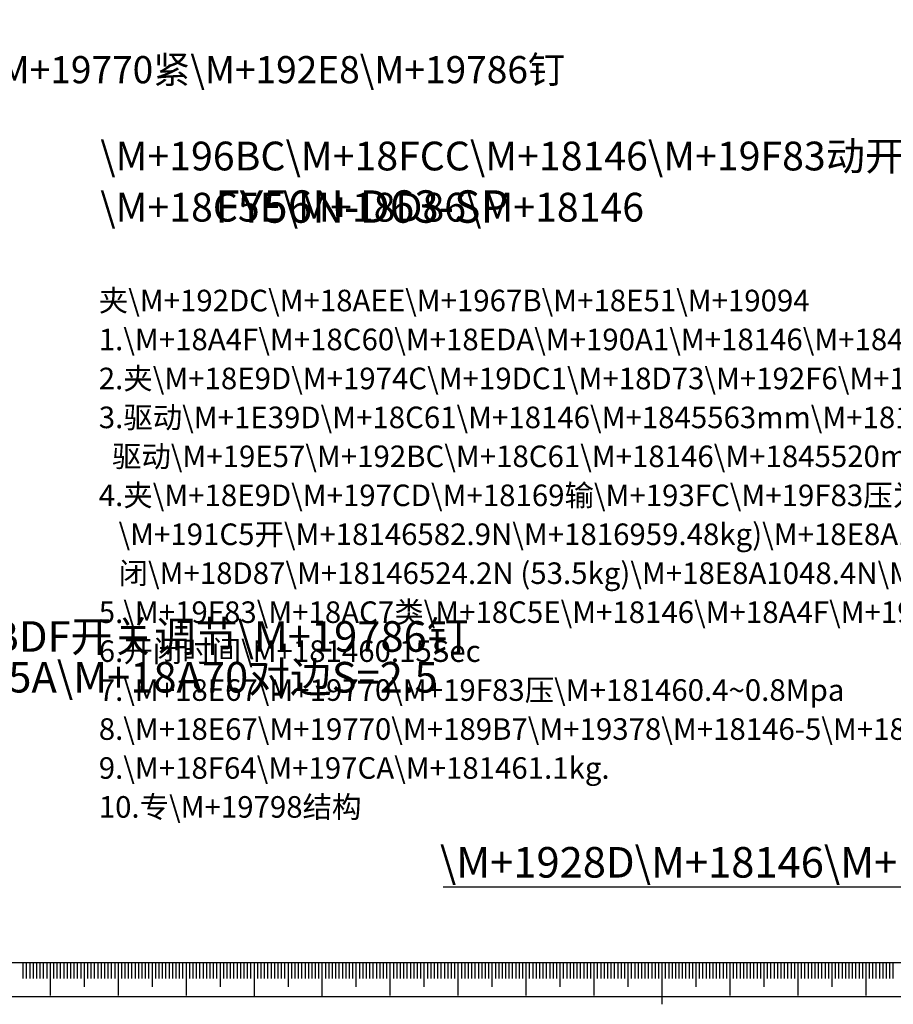
# Model space of a CAD drawing. Extents: x 0 to 663, y -1 to 554.
# Drawn here: x 166 to 294, y -1 to 144 of the extents above; entities that cross this region are included whole.
import ezdxf

# ---------------------------------------------------------------- set-up
doc = ezdxf.new("R2010")
doc.units = 0
doc.linetypes.add('SLD-实线', pattern=[0])
doc.layers.add('SLD-0', color=7, linetype='SLD-实线')
doc.layers.add('图框', color=179, linetype='SLD-实线')
doc.styles.add('SLDTEXTSTYLE0', font='锐字云字库细圆体GBK.TTF', dxfattribs={"bigfont": 'bigfont'})
doc.styles.add('SLDTEXTSTYLE1', font='方正黑体繁体.TTF', dxfattribs={"bigfont": 'bigfont'})
doc.styles.add('SLDTEXTSTYLE10', font='锐字云字库细圆体GBK.TTF', dxfattribs={"bigfont": 'bigfont'})
doc.styles.add('SLDTEXTSTYLE2', font='SEGOEUI.TTF')
doc.styles.add('SLDTEXTSTYLE9', font='锐字云字库细圆体GBK.TTF')
doc.dimstyles.new('SLDDIMSTYLE3', dxfattribs={"dimtxt": 4, "dimasz": 3, "dimexe": 0, "dimexo": 0.0625, "dimgap": 1, "dimtad": 0, "dimtih": 1, "dimtoh": 1, "dimlfac": 1.5, "dimrnd": 1e-09, "dimzin": 12, "dimtxsty": 'SLDTEXTSTYLE9', "dimblk1": 'NONE', "dimsah": 1, "dimcen": 0, "dimazin": 3, "dimtfac": 1, "dimtmove": 0, "dimatfit": 3, "dimtolj": 1, "dimtzin": 12})

# ---------------------------------------------------------------- blocks, each defined once
blk = doc.blocks.new('SW_NOTE_0')
at = {"layer": '图框', "color": 0, "char_height": 3.175, "attachment_point": 1, "style": 'SLDTEXTSTYLE0'}
for s, insert in [('夹\\M+192DC\\M+18AEE\\M+1967B\\M+18E51\\M+19094', (0, 4.2)), ('1.\\M+18A4F\\M+18C60\\M+18EDA\\M+190A1\\M+18146\\M+1845586*\\M+18D82\\M+1937889', (0, -1.53)), ('2.夹\\M+18E9D\\M+1974C\\M+19DC1\\M+18D73\\M+192F6\\M+1814617.5mm(\\M+1916F\\M+18DEC\\M+19770\\M+1816A', (0, -7.27)), ('3.驱动\\M+1E39D\\M+18C61\\M+18146\\M+1845563mm\\M+181693117.25mm^ 2)\\M+18143', (0, -13)), ('  驱动\\M+19E57\\M+192BC\\M+18C61\\M+18146\\M+1845520mm\\M+18169314.16mm^ 2).', (0, -18.73)), ('4.夹\\M+18E9D\\M+197CD\\M+18169输\\M+193FC\\M+19F83压为0.4MPa~0.8MPa时\\M+1816A\\M+18146', (0, -24.47)), ('   \\M+191C5开\\M+18146582.9N\\M+1816959.48kg)\\M+18E8A1165.85N\\M+18169118.96kg)', (0, -30.2)), ('   闭\\M+18D87\\M+18146524.2N (53.5kg)\\M+18E8A1048.4N\\M+18169107kg)', (0, -35.93)), ('5.\\M+19F83\\M+18AC7类\\M+18C5E\\M+18146\\M+18A4F\\M+19275\\M+18169\\M+18B71户\\M+19440\\M+18EF9\\M+193E0\\M+19275\\M+189C2\\M+188C8\\M+192F1\\M+1914F联\\M+18C6E\\M+189E4\\M+18E69\\M+1816A', (0, -41.67)), ('6.开闭时间\\M+181460.15Sec', (0, -47.4)), ('7.\\M+18E67\\M+19770\\M+19F83压\\M+181460.4~0.8Mpa', (0, -53.13)), ('8.\\M+18E67\\M+19770\\M+189B7\\M+19378\\M+18146-5\\M+1818E~60\\M+1818E', (0, -58.87)), ('9.\\M+18F64\\M+197CA\\M+181461.1kg.', (0, -64.6)), ('10.专\\M+19798结构', (0, -70.33))]:
    blk.add_mtext(s, dxfattribs=dict(at, insert=insert))
blk = doc.blocks.new('SW_NOTE_1')
at = {"layer": '图框', "color": 0, "attachment_point": 1}
for s, insert, char_height, style in [('\\M+196BC\\M+18FCC\\M+18146\\M+19F83动开\\M+18EAE\\M+19EB6\\M+18C60\\M+18E4F\\M+192DC-D63', (0, 5.46), 4.2333, 'SLDTEXTSTYLE1'), ('\\M+18C5E\\M+18D86\\M+18146', (0, -2.07), 4.2333, 'SLDTEXTSTYLE1'), ('FY56N-D63-SP', (16.93, -1.71), 4.7625, 'SLDTEXTSTYLE2')]:
    blk.add_mtext(s, dxfattribs=dict(at, insert=insert, char_height=char_height, style=style))
blk = doc.blocks.new('_D_25')
at = {"layer": '图框'}
for p, q in [((85.41, 107.23), (96.54, 133.12)), ((96.54, 133.12), (139.69, 133.12)), ((84.67, 105.52), (85.41, 107.23))]:
    blk.add_line(p, q, dxfattribs=at)
blk.add_solid([(85.41, 107.23), (87.06, 109.79), (86.13, 110.19)], dxfattribs=at)
at = {"layer": '图框', "char_height": 4, "attachment_point": 1}
for s, insert, style in [('2-M3-6H', (108.31, 143.7), 'SLDTEXTSTYLE9'), ('\\M+190DA\\M+18BDF开关\\M+19770紧\\M+192E8\\M+19786钉', (97.79, 138.41), 'SLDTEXTSTYLE0')]:
    blk.add_mtext(s, dxfattribs=dict(at, insert=insert, style=style))
blk = doc.blocks.new('_NONE')
blk = doc.blocks.new('SW_NOTE_4')
at = {"layer": '图框', "color": 0}
blk.add_line((41.79, 0), (0, 0), dxfattribs=at)
at = {"layer": '图框', "color": 0, "char_height": 4.5, "attachment_point": 1, "style": 'SLDTEXTSTYLE0'}
for s, insert in [('\\M+190DA\\M+18BDF开关调节\\M+19786钉', (0.39, 11.94)), ('\\M+193E0\\M+1985A\\M+18A70对边S=2.5', (0.39, 5.94))]:
    blk.add_mtext(s, dxfattribs=dict(at, insert=insert))
blk = doc.blocks.new('SW_NOTE_6')
at = {"layer": '图框', "color": 0}
blk.add_line((-106.08, 0), (0, 0), dxfattribs=at)
at = {"layer": '图框', "color": 0, "insert": (-106.56, 5.88), "char_height": 4.5, "attachment_point": 1, "style": 'SLDTEXTSTYLE10'}
blk.add_mtext('\\M+1928D\\M+18146\\M+190AE\\M+191CC\\M+1955C\\M+196CA\\M+18D64质氧\\M+189BB处\\M+1979D\\M+18143\\M+18D64\\M+19378HV550\\M+188C8\\M+18FE3.', dxfattribs=at)

msp = doc.modelspace()

# ---------------------------------------------------------------- linework, layer by layer
at = {"layer": 'SLD-0', "color": 7}
for p, q in [((166.043329, 4.984686), (166.043329, 2.675423)), ((166.543329, 4.984686), (166.543329, 2.675423)), ((167.043329, 4.984686), (167.043329, 2.675423)), ((167.543329, 4.984686), (167.543329, 2.675423)), ((168.043329, 4.984686), (168.043329, 2.675423)), ((168.543329, 4.984686), (168.543329, 2.675423)), ((169.043329, 4.984686), (169.043329, 2.675423)), ((169.543329, 4.984686), (169.543329, 2.675423)), ((170.043329, 4.984686), (170.043329, 0.15858)), ((170.543329, 4.984686), (170.543329, 2.675423)), ((171.043329, 4.984686), (171.043329, 2.675423)), ((171.543329, 4.984686), (171.543329, 2.675423)), ((172.043329, 4.984686), (172.043329, 2.675423)), ((172.543329, 4.984686), (172.543329, 2.675423)), ((173.043329, 4.984686), (173.043329, 2.675423)), ((173.543329, 4.984686), (173.543329, 2.675423)), ((174.043329, 4.984686), (174.043329, 2.675423)), ((174.543329, 4.984686), (174.543329, 2.675423)), ((175.043329, 4.984686), (175.043329, 1.441901)), ((175.543329, 4.984686), (175.543329, 2.675423)), ((176.043329, 4.984686), (176.043329, 2.675423)), ((176.543329, 4.984686), (176.543329, 2.675423)), ((177.043329, 4.984686), (177.043329, 2.675423)), ((177.543329, 4.984686), (177.543329, 2.675423)), ((178.043329, 4.984686), (178.043329, 2.675423)), ((178.543329, 4.984686), (178.543329, 2.675423)), ((179.043329, 4.984686), (179.043329, 2.675423)), ((179.543329, 4.984686), (179.543329, 2.675423)), ((180.043329, 4.984686), (180.043329, 0.15858)), ((180.543329, 4.984686), (180.543329, 2.675423)), ((181.043329, 4.984686), (181.043329, 2.675423)), ((181.543329, 4.984686), (181.543329, 2.675423)), ((182.043329, 4.984686), (182.043329, 2.675423)), ((182.543329, 4.984686), (182.543329, 2.675423)), ((183.043329, 4.984686), (183.043329, 2.675423)), ((183.543329, 4.984686), (183.543329, 2.675423)), ((184.043329, 4.984686), (184.043329, 2.675423)), ((184.543329, 4.984686), (184.543329, 2.675423)), ((185.043329, 4.984686), (185.043329, 1.441901)), ((185.543329, 4.984686), (185.543329, 2.675423)), ((186.043329, 4.984686), (186.043329, 2.675423)), ((186.543329, 4.984686), (186.543329, 2.675423)), ((187.043329, 4.984686), (187.043329, 2.675423)), ((187.543329, 4.984686), (187.543329, 2.675423)), ((188.043329, 4.984686), (188.043329, 2.675423)), ((188.543329, 4.984686), (188.543329, 2.675423)), ((189.043329, 4.984686), (189.043329, 2.675423)), ((189.543329, 4.984686), (189.543329, 2.675423)), ((190.043329, 4.984686), (190.043329, 0.15858)), ((190.543329, 4.984686), (190.543329, 2.675423)), ((191.043329, 4.984686), (191.043329, 2.675423)), ((191.543329, 4.984686), (191.543329, 2.675423)), ((192.043329, 4.984686), (192.043329, 2.675423)), ((192.543329, 4.984686), (192.543329, 2.675423)), ((193.043329, 4.984686), (193.043329, 2.675423)), ((193.543329, 4.984686), (193.543329, 2.675423)), ((194.043329, 4.984686), (194.043329, 2.675423)), ((194.543329, 4.984686), (194.543329, 2.675423)), ((195.043329, 4.984686), (195.043329, 1.441901)), ((195.543329, 4.984686), (195.543329, 2.675423)), ((196.043329, 4.984686), (196.043329, 2.675423)), ((196.543329, 4.984686), (196.543329, 2.675423)), ((197.043329, 4.984686), (197.043329, 2.675423)), ((197.543329, 4.984686), (197.543329, 2.675423)), ((198.043329, 4.984686), (198.043329, 2.675423)), ((198.543329, 4.984686), (198.543329, 2.675423)), ((199.043329, 4.984686), (199.043329, 2.675423)), ((199.543329, 4.984686), (199.543329, 2.675423)), ((200.043329, 4.984686), (200.043329, -0.015314)), ((200.543329, 4.984686), (200.543329, 2.675423)), ((201.043329, 4.984686), (201.043329, 2.675423)), ((201.543329, 4.984686), (201.543329, 2.675423)), ((202.043329, 4.984686), (202.043329, 2.675423)), ((202.543329, 4.984686), (202.543329, 2.675423)), ((203.043329, 4.984686), (203.043329, 2.675423)), ((203.543329, 4.984686), (203.543329, 2.675423)), ((204.043329, 4.984686), (204.043329, 2.675423)), ((204.543329, 4.984686), (204.543329, 2.675423)), ((205.043329, 4.984686), (205.043329, 1.441901)), ((205.543329, 4.984686), (205.543329, 2.675423)), ((206.043329, 4.984686), (206.043329, 2.675423)), ((206.543329, 4.984686), (206.543329, 2.675423)), ((207.043329, 4.984686), (207.043329, 2.675423)), ((207.543329, 4.984686), (207.543329, 2.675423)), ((208.043329, 4.984686), (208.043329, 2.675423)), ((208.543329, 4.984686), (208.543329, 2.675423)), ((209.043329, 4.984686), (209.043329, 2.675423)), ((209.543329, 4.984686), (209.543329, 2.675423)), ((210.043329, 4.984686), (210.043329, -0.015314)), ((210.543329, 4.984686), (210.543329, 2.675423)), ((211.043329, 4.984686), (211.043329, 2.675423)), ((211.543329, 4.984686), (211.543329, 2.675423)), ((212.043329, 4.984686), (212.043329, 2.675423)), ((212.543329, 4.984686), (212.543329, 2.675423)), ((213.043329, 4.984686), (213.043329, 2.675423)), ((213.543329, 4.984686), (213.543329, 2.675423)), ((214.043329, 4.984686), (214.043329, 2.675423)), ((214.543329, 4.984686), (214.543329, 2.675423)), ((215.043329, 4.984686), (215.043329, 1.441901)), ((215.543329, 4.984686), (215.543329, 2.675423)), ((216.043329, 4.984686), (216.043329, 2.675423)), ((216.543329, 4.984686), (216.543329, 2.675423)), ((217.043329, 4.984686), (217.043329, 2.675423)), ((217.543329, 4.984686), (217.543329, 2.675423)), ((218.043329, 4.984686), (218.043329, 2.675423)), ((218.543329, 4.984686), (218.543329, 2.675423)), ((219.043329, 4.984686), (219.043329, 2.675423)), ((219.543329, 4.984686), (219.543329, 2.675423)), ((220.043329, 4.984686), (220.043329, 0.15858)), ((220.043329, 4.984686), (220.043329, 1.441901)), ((220.543329, 4.984686), (220.543329, 2.675423)), ((221.043329, 4.984686), (221.043329, 2.675423)), ((221.543329, 4.984686), (221.543329, 2.675423)), ((222.043329, 4.984686), (222.043329, 2.675423)), ((222.543329, 4.984686), (222.543329, 2.675423)), ((223.043329, 4.984686), (223.043329, 2.675423)), ((223.543329, 4.984686), (223.543329, 2.675423)), ((224.043329, 4.984686), (224.043329, 2.675423)), ((224.543329, 4.984686), (224.543329, 2.675423)), ((225.043329, 4.984686), (225.043329, 1.441901)), ((225.543329, 4.984686), (225.543329, 2.675423)), ((226.043329, 4.984686), (226.043329, 2.675423)), ((226.543329, 4.984686), (226.543329, 2.675423)), ((227.043329, 4.984686), (227.043329, 2.675423)), ((227.543329, 4.984686), (227.543329, 2.675423)), ((228.043329, 4.984686), (228.043329, 2.675423)), ((228.543329, 4.984686), (228.543329, 2.675423)), ((229.043329, 4.984686), (229.043329, 2.675423)), ((229.543329, 4.984686), (229.543329, 2.675423)), ((230.043329, 4.984686), (230.043329, 0.15858)), ((230.543329, 4.984686), (230.543329, 2.675423)), ((231.043329, 4.984686), (231.043329, 2.675423)), ((231.543329, 4.984686), (231.543329, 2.675423)), ((232.043329, 4.984686), (232.043329, 2.675423)), ((232.543329, 4.984686), (232.543329, 2.675423)), ((233.043329, 4.984686), (233.043329, 2.675423)), ((233.543329, 4.984686), (233.543329, 2.675423)), ((234.043329, 4.984686), (234.043329, 2.675423)), ((234.543329, 4.984686), (234.543329, 2.675423)), ((235.043329, 4.984686), (235.043329, 1.441901)), ((235.543329, 4.984686), (235.543329, 2.675423)), ((236.043329, 4.984686), (236.043329, 2.675423)), ((236.543329, 4.984686), (236.543329, 2.675423)), ((237.043329, 4.984686), (237.043329, 2.675423)), ((237.543329, 4.984686), (237.543329, 2.675423)), ((238.043329, 4.984686), (238.043329, 2.675423)), ((238.543329, 4.984686), (238.543329, 2.675423)), ((239.043329, 4.984686), (239.043329, 2.675423)), ((239.543329, 4.984686), (239.543329, 2.675423)), ((240.043329, 4.984686), (240.043329, 0.15858)), ((240.543329, 4.984686), (240.543329, 2.675423)), ((241.043329, 4.984686), (241.043329, 2.675423)), ((241.543329, 4.984686), (241.543329, 2.675423)), ((242.043329, 4.984686), (242.043329, 2.675423)), ((242.543329, 4.984686), (242.543329, 2.675423)), ((243.043329, 4.984686), (243.043329, 2.675423)), ((243.543329, 4.984686), (243.543329, 2.675423)), ((244.043329, 4.984686), (244.043329, 2.675423)), ((244.543329, 4.984686), (244.543329, 2.675423)), ((245.043329, 4.984686), (245.043329, 1.441901)), ((245.543329, 4.984686), (245.543329, 2.675423)), ((246.043329, 4.984686), (246.043329, 2.675423)), ((246.543329, 4.984686), (246.543329, 2.675423)), ((247.043329, 4.984686), (247.043329, 2.675423)), ((247.543329, 4.984686), (247.543329, 2.675423)), ((248.043329, 4.984686), (248.043329, 2.675423)), ((248.543329, 4.984686), (248.543329, 2.675423)), ((249.043329, 4.984686), (249.043329, 2.675423)), ((249.543329, 4.984686), (249.543329, 2.675423)), ((250.043329, 4.984686), (250.043329, 0.15858)), ((250.543329, 4.984686), (250.543329, 2.675423)), ((251.043329, 4.984686), (251.043329, 2.675423)), ((251.543329, 4.984686), (251.543329, 2.675423)), ((252.043329, 4.984686), (252.043329, 2.675423)), ((252.543329, 4.984686), (252.543329, 2.675423)), ((253.043329, 4.984686), (253.043329, 2.675423)), ((253.543329, 4.984686), (253.543329, 2.675423)), ((254.043329, 4.984686), (254.043329, 2.675423)), ((254.543329, 4.984686), (254.543329, 2.675423)), ((255.043329, 4.984686), (255.043329, 1.441901)), ((255.543329, 4.984686), (255.543329, 2.675423)), ((256.043329, 4.984686), (256.043329, 2.675423)), ((256.543329, 4.984686), (256.543329, 2.675423)), ((257.043329, 4.984686), (257.043329, 2.675423)), ((257.543329, 4.984686), (257.543329, 2.675423)), ((258.043329, 4.984686), (258.043329, 2.675423)), ((258.543329, 4.984686), (258.543329, 2.675423)), ((259.043329, 4.984686), (259.043329, 2.675423)), ((259.543329, 4.984686), (259.543329, 2.675423)), ((260.043329, 4.984686), (260.043329, -1.146129)), ((260.543329, 4.984686), (260.543329, 2.675423)), ((261.043329, 4.984686), (261.043329, 2.675423)), ((261.543329, 4.984686), (261.543329, 2.675423)), ((262.043329, 4.984686), (262.043329, 2.675423)), ((262.543329, 4.984686), (262.543329, 2.675423)), ((263.043329, 4.984686), (263.043329, 2.675423)), ((263.543329, 4.984686), (263.543329, 2.675423)), ((264.043329, 4.984686), (264.043329, 2.675423)), ((264.543329, 4.984686), (264.543329, 2.675423)), ((265.043329, 4.984686), (265.043329, 1.441901)), ((265.543329, 4.984686), (265.543329, 2.675423)), ((266.043329, 4.984686), (266.043329, 2.675423)), ((266.543329, 4.984686), (266.543329, 2.675423)), ((267.043329, 4.984686), (267.043329, 2.675423)), ((267.543329, 4.984686), (267.543329, 2.675423)), ((268.043329, 4.984686), (268.043329, 2.675423)), ((268.543329, 4.984686), (268.543329, 2.675423)), ((269.043329, 4.984686), (269.043329, 2.675423)), ((269.543329, 4.984686), (269.543329, 2.675423)), ((270.043329, 4.984686), (270.043329, 0.15858)), ((270.043329, 4.984686), (270.043329, 1.441901)), ((270.543329, 4.984686), (270.543329, 2.675423)), ((271.043329, 4.984686), (271.043329, 2.675423)), ((271.543329, 4.984686), (271.543329, 2.675423)), ((272.043329, 4.984686), (272.043329, 2.675423)), ((272.543329, 4.984686), (272.543329, 2.675423)), ((273.043329, 4.984686), (273.043329, 2.675423)), ((273.543329, 4.984686), (273.543329, 2.675423)), ((274.043329, 4.984686), (274.043329, 2.675423)), ((274.543329, 4.984686), (274.543329, 2.675423)), ((275.043329, 4.984686), (275.043329, 1.441901)), ((275.543329, 4.984686), (275.543329, 2.675423)), ((276.043329, 4.984686), (276.043329, 2.675423)), ((276.543329, 4.984686), (276.543329, 2.675423)), ((277.043329, 4.984686), (277.043329, 2.675423)), ((277.543329, 4.984686), (277.543329, 2.675423)), ((278.043329, 4.984686), (278.043329, 2.675423)), ((278.543329, 4.984686), (278.543329, 2.675423)), ((279.043329, 4.984686), (279.043329, 2.675423)), ((279.543329, 4.984686), (279.543329, 2.675423)), ((280.043329, 4.984686), (280.043329, 0.15858)), ((280.543329, 4.984686), (280.543329, 2.675423)), ((281.043329, 4.984686), (281.043329, 2.675423)), ((281.543329, 4.984686), (281.543329, 2.675423)), ((282.043329, 4.984686), (282.043329, 2.675423)), ((282.543329, 4.984686), (282.543329, 2.675423)), ((283.043329, 4.984686), (283.043329, 2.675423)), ((283.543329, 4.984686), (283.543329, 2.675423)), ((284.043329, 4.984686), (284.043329, 2.675423)), ((284.543329, 4.984686), (284.543329, 2.675423)), ((285.043329, 4.984686), (285.043329, 1.441901)), ((285.543329, 4.984686), (285.543329, 2.675423)), ((286.043329, 4.984686), (286.043329, 2.675423)), ((286.543329, 4.984686), (286.543329, 2.675423)), ((287.043329, 4.984686), (287.043329, 2.675423)), ((287.543329, 4.984686), (287.543329, 2.675423)), ((288.043329, 4.984686), (288.043329, 2.675423)), ((288.543329, 4.984686), (288.543329, 2.675423)), ((289.043329, 4.984686), (289.043329, 2.675423)), ((289.543329, 4.984686), (289.543329, 2.675423)), ((290.043329, 4.984686), (290.043329, 0.15858)), ((290.543329, 4.984686), (290.543329, 2.675423)), ((291.043329, 4.984686), (291.043329, 2.675423)), ((291.543329, 4.984686), (291.543329, 2.675423)), ((292.043329, 4.984686), (292.043329, 2.675423)), ((292.543329, 4.984686), (292.543329, 2.675423)), ((293.043329, 4.984686), (293.043329, 2.675423)), ((293.543329, 4.984686), (293.543329, 2.675423)), ((294.043329, 4.984686), (294.043329, 2.675423))]:
    msp.add_line(p, q, dxfattribs=at)
at = {"layer": '图框', "color": 7}
for p, q in [((25.000005, 4.984686), (415.000005, 4.984686)), ((0, 0), (420, 0))]:
    msp.add_line(p, q, dxfattribs=at)

# ---------------------------------------------------------------- block references
at = {"layer": '图框'}
for name, p in [('SW_NOTE_1', (177.413857, 120.357879)), ('SW_NOTE_4', (114.437286, 43.302166)), ('SW_NOTE_6', (333.948782, 16.120867))]:
    msp.add_blockref(name, p, dxfattribs=at)
at = {"layer": '图框', "color": 7}
msp.add_blockref('SW_NOTE_0', (177.204322, 99.821526), dxfattribs=at)

# ---------------------------------------------------------------- dimensions: what is measured, and where the dimension line sits
at = {"layer": '图框'}
dim = msp.add_diameter_dim_2p(p1=(84.672929, 105.51603), p2=(85.410091, 107.230975), text='2-M3-6H\\P接近开关用紧定螺钉', dimstyle='SLDDIMSTYLE3', override={"dimpost": '<>'}, dxfattribs=at)
dim.commit()
dim.dimension.update_dxf_attribs({"geometry": '_D_25', "text_midpoint": (118.736815, 138.405259), "dimtype": 163})

doc.saveas('drawing.dxf')
